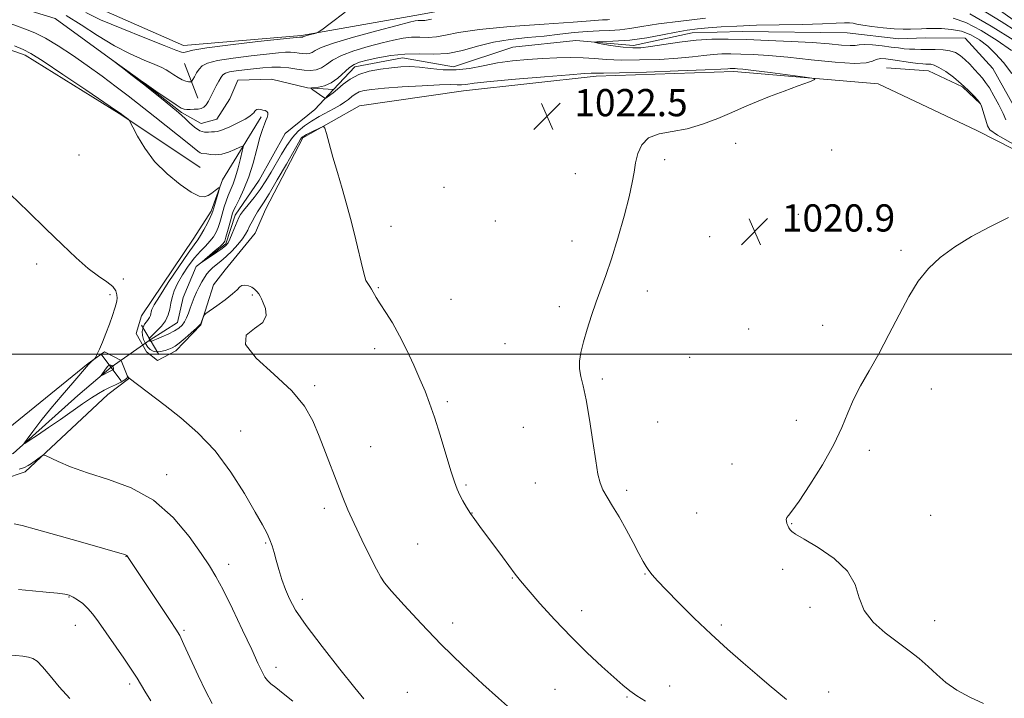
# Model space of a CAD drawing. Extents: x 2189800 to 2192700, y 329800 to 332700.
# Drawn here: x 2190031 to 2190320, y 330899 to 331098 of the extents above; entities that cross this region are included whole.
import ezdxf

# ---------------------------------------------------------------- set-up
doc = ezdxf.new("R2010")
doc.units = 0
doc.header["$MEASUREMENT"] = 0
doc.linetypes.add('rvrstm', pattern=[117.1, 50, -3.9, 0.5, -3.9, 0.5, -3.9, 0.5, -3.9, 50])
for name, color, linetype, lineweight in [('32000', 7, 'Continuous', 0), ('DTM HARD BREAKLINE', 7, 'Continuous', 0), ('DTM SPOT ELEVATION', 2, 'Continuous', 13), ('INDEX CONTOUR', 41, 'Continuous', 13), ('INTERMEDIATE CONTOUR', 44, 'Continuous', 0), ('INTERMEDIATE CONTOUR DEPRESSION', 44, 'Continuous', 0), ('LARGE PIPE END', 7, 'Continuous', 13), ('SPOT ELEVATION', 7, 'Continuous', 0), ('STREAM - RIVER SINGLE LINE', 142, 'rvrstm', 0), ('STREAM - RIVER SINGLE LINE UNDER ROAD', 9, 'Continuous', 0)]:
    doc.layers.add(name, color=color, linetype=linetype, lineweight=lineweight)
doc.styles.add('Style-ITALICS', font='ITALICS.shx')

# ---------------------------------------------------------------- blocks, each defined once
blk = doc.blocks.new('SPOT')
at = {"layer": 'SPOT ELEVATION'}
for p, q in [((-3.90999999968335, -3.909999999974389), (3.820000000298023, 3.809999999997672)), ((-1.649999999906868, 3.770000000018626), (1.720000000204891, -3.929999999993015))]:
    blk.add_line(p, q, dxfattribs=at)

msp = doc.modelspace()

# ---------------------------------------------------------------- linework, layer by layer
at = {"layer": '32000', "flags": 128}
msp.add_lwpolyline([(2192500, 331000), (2190000, 331000)], dxfattribs=at)
at = {"layer": 'DTM HARD BREAKLINE', "extrusion": (0.07809214591640484, -0.2010625630303386, 0.9764606814889386), "elevation": 105460.2566820377, "flags": 128}
msp.add_lwpolyline([(2161371.961695365, -472679.8954876041), (2161371.961695365, -472668.7223278002)], dxfattribs=at)
at = {"layer": 'DTM HARD BREAKLINE'}
for points in [[(2190000, 331124.691, 1027.598), (2190046.6, 331105.19, 1027.22), (2190079.15, 331090.82, 1026.64), (2190113.86, 331093.73, 1026.21), (2190148.82, 331099.94, 1024.74), (2190226.01, 331114.3, 1026.28), (2190284.22, 331116.2, 1026.34), (2190304.97, 331111.31, 1026.58), (2190345.93, 331082.14, 1024.78), (2190402.6, 331042.6, 1020.1), (2190452.78, 331009.36, 1017.67), (2190508.7, 330973.95, 1016.12)], [(2190084.01, 331054.88, 1025.34), (2190060.97, 331070.33, 1026.07), (2190032.59, 331087.94, 1026.48), (2190011.68, 331095.31, 1026.73), (2190000, 331096.16, 1027.524)], [(2190488.93, 330964.18, 1017.49), (2190423.43, 331005.94, 1018.88), (2190361.52, 331040.82, 1020.09), (2190312.44, 331065.8, 1021.11), (2190283.38, 331079.49, 1021.7), (2190240.95, 331083.1, 1022.42), (2190200.49, 331081.73, 1022.4), (2190161.43, 331077.45, 1022.8), (2190130.83, 331073.02, 1023.58), (2190114.17, 331063.61, 1024.26), (2190103.29, 331042.75, 1024.91), (2190100.19, 331035.63, 1025.23)], [(2190285.83, 331084.2, 1021.45), (2190298.2, 331083.37, 1020.88), (2190308.23, 331078.66, 1020.24), (2190313.5, 331073.62, 1020.04)], [(2190100.19, 331035.63, 1025.23), (2190091.34, 331024.85, 1025.83), (2190087.96, 331020.37, 1025.79), (2190084.26, 331008.67, 1026.07), (2190076.9, 331000.96, 1026.6), (2190071.49, 330998.16, 1027.14), (2190068.24, 331000.69, 1026.97), (2190065.23, 331006.11, 1027.03), (2190066.77, 331011.24, 1027.01), (2190082.21, 331034.08, 1026.85), (2190087.3, 331042.04, 1026.32), (2190090.55, 331051.26, 1025.91), (2190102.01, 331069.84, 1022.41)], [(2190000, 330971.869, 1030.145), (2190011.85, 330972.16, 1029.87), (2190025.95, 330976.87, 1029.67), (2190051.06, 330997.27, 1028.1), (2190055.86, 331000.7, 1027.87), (2190060.77, 330998.14, 1027.85), (2190062.94, 330992.74, 1028.03), (2190056.88, 330988.1, 1028.83), (2190032.57, 330965.41, 1030.34), (2190019.7, 330961.09, 1030.92), (2190000, 330952.083, 1031.48)]]:
    msp.add_polyline3d(points, dxfattribs=at)
at = {"layer": 'DTM SPOT ELEVATION'}
for p in [(2190241.51, 331062.01, 1021.66), (2190269.68, 331060.08, 1021.15), (2190048.44, 331058.56, 1026.94), (2190220.66, 331057.24, 1021.81), (2190194.37, 331053.07, 1022.37), (2190155.69, 331049.08, 1023.26), (2190259.91, 331041.12, 1020.72), (2190140.15, 331037.61, 1023.59), (2190170.87, 331039.14, 1022.96), (2190233.85, 331034.53, 1021.2), (2190193.34, 331033.31, 1022.36), (2190290.09, 331030.54, 1020.17), (2190035.9, 331026.54, 1028.45), (2190061.44, 331022.11, 1027.73), (2190136.46, 331019.57, 1023.87), (2190057.5, 331017.48, 1028.3), (2190099.34, 331017.39, 1026.13), (2190157.79, 331016.17, 1023.01), (2190215.54, 331018.63, 1021.65), (2190189.6, 331014, 1022.25), (2190245.31, 331007.42, 1020.85), (2190267.06, 331008.46, 1020.43), (2190135.31, 331001.6, 1024.48), (2190173.62, 331003.05, 1022.63), (2190227.98, 330999.03, 1021.14), (2190117.7, 330990.72, 1025.73), (2190202.26, 330992.7, 1021.78), (2190299.01, 330989.73, 1019.59), (2190156.74, 330986.05, 1023.74), (2190179.03, 330978.46, 1022.84), (2190218.55, 330980.04, 1021.06), (2190259.36, 330980.56, 1020.44), (2190095.94, 330977.37, 1027.31), (2190134.19, 330972.77, 1025.11), (2190280.77, 330971.7, 1019.71), (2190240.44, 330967.75, 1020.44), (2190074.21, 330964.58, 1029.47), (2190162.18, 330961.52, 1023.83), (2190182.63, 330962.09, 1022.85), (2190209.45, 330960.01, 1021.66), (2190120.55, 330954.64, 1026.42), (2190164, 330953.27, 1023.97), (2190229.98, 330953.33, 1020.89), (2190298.86, 330952.61, 1019.44), (2190257.94, 330950.2, 1019.95), (2190103.24, 330944.49, 1028.16), (2190147.96, 330944.2, 1024.95), (2190062.21, 330940.59, 1032.04), (2190092.4, 330938.24, 1029.47), (2190214.85, 330935.41, 1022.07), (2190255.32, 330936.7, 1020.27), (2190137.75, 330933.42, 1025.99), (2190175.83, 330934.16, 1024.08), (2190045.42, 330928.56, 1034.09), (2190114.11, 330927.91, 1027.55), (2190196.21, 330924.62, 1023.42), (2190263.39, 330925.53, 1020.38), (2190158.31, 330920.91, 1025.47), (2190299.99, 330921.61, 1019.36), (2190047.27, 330920.23, 1034.71), (2190079.28, 330918.79, 1031.8), (2190237.25, 330920.4, 1021.69), (2190106.34, 330907.91, 1029.52), (2190063.34, 330903.01, 1034.34), (2190144.99, 330900.55, 1027.19), (2190188.36, 330901.46, 1025.01), (2190222.08, 330902.44, 1023.4), (2190268.87, 330900.67, 1021.34), (2190209.56, 330899.18, 1024.12)]:
    msp.add_point(p, dxfattribs=at)
at = {"layer": 'INDEX CONTOUR', "flags": 128}
for points, elevation in [([(2190323.861, 331061.4050000001), (2190318.488, 331064.4090000001), (2190316.276, 331065.947), (2190315.573, 331067.1320000001), (2190315.023, 331068.8020000001), (2190314.452, 331070.7060000001), (2190313.984, 331072.3180000001), (2190313.678, 331073.2800000001), (2190313.333, 331073.9050000001), (2190312.68, 331074.6770000001), (2190311.514, 331075.9590000001), (2190309.867, 331077.6550000001), (2190307.831, 331079.5520000001), (2190305.535, 331081.4360000001), (2190303.248, 331083.099), (2190301.275, 331084.3350000001), (2190299.843, 331085.0060000001), (2190298.852, 331085.2530000001), (2190298.125, 331085.2870000001), (2190297.461, 331085.2930000001), (2190296.559, 331085.3520000001), (2190295.097, 331085.5190000001), (2190292.887, 331085.8250000001), (2190287.738, 331086.5740000001), (2190285.664, 331086.8390000001), (2190284.053, 331086.9120000001), (2190282.811, 331086.7040000001), (2190281.697, 331086.1990000001), (2190279.889, 331085.6760000001), (2190276.421, 331085.4850000001), (2190270.7131, 331085.8640000001), (2190263.735, 331086.5930000001), (2190256.847, 331087.3360000001), (2190251.1361, 331087.8310000001), (2190246.608, 331088.1010000001), (2190242.995, 331088.2429000001), (2190240.027, 331088.3259000001), (2190237.418, 331088.322), (2190234.88, 331088.1770000001), (2190232.11, 331087.8620000001), (2190228.757, 331087.4490000001), (2190224.4621, 331087.0350000001), (2190219.066, 331086.7070000001), (2190213.241, 331086.5189000001), (2190207.861, 331086.5100000001), (2190203.5599, 331086.6940000001), (2190200.004, 331086.9670000001), (2190196.617, 331087.1930000001), (2190192.9321, 331087.268), (2190188.9219, 331087.1940000001), (2190184.67, 331087.0020000001), (2190180.266, 331086.7090000001), (2190175.824, 331086.2740000001), (2190171.468, 331085.643), (2190167.29, 331084.8200000001), (2190163.261, 331084.0370000001), (2190159.321, 331083.5849000001), (2190155.45, 331083.6540000001), (2190151.7861, 331084.0380000001), (2190148.501, 331084.4300000001), (2190145.683, 331084.5860000001), (2190143.06, 331084.5080000001), (2190140.272, 331084.2560000001), (2190137.081, 331083.8630000001), (2190133.748, 331083.2420000001), (2190130.656, 331082.2750000001), (2190128.107, 331080.9110000001), (2190126.068, 331079.3680000001), (2190124.427, 331077.9280000001), (2190123.09, 331076.8190000001), (2190122.058, 331076.0470000001), (2190121.356, 331075.5620000001), (2190120.957, 331075.3300000001), (2190120.629, 331075.3700000001), (2190120.093, 331075.7180000001), (2190117.16, 331077.768), (2190116.682, 331078.1320000001), (2190116.763, 331078.2860000001), (2190118.825, 331078.501), (2190120.617, 331078.898), (2190122.59, 331079.7550000001), (2190124.519, 331081.1710000001), (2190127.901, 331084.2760000001), (2190129.312, 331085.2280000001), (2190130.903, 331085.8450000001), (2190133.113, 331086.4160000001), (2190136.251, 331087.1390000001), (2190140.0849, 331087.8439000001), (2190144.25, 331088.273), (2190148.448, 331088.2820000001), (2190152.645, 331088.1900000001), (2190156.874, 331088.4340000001), (2190161.175, 331089.3100000001), (2190165.621, 331090.5460000001), (2190170.293, 331091.7290000001), (2190175.224, 331092.5470000001), (2190180.249, 331093.0900000001), (2190185.156, 331093.5480000001), (2190189.764, 331094.0610000001), (2190194.0109, 331094.5600000001), (2190197.869, 331094.9260000001), (2190201.33, 331095.0881000001), (2190204.477, 331095.1711000001), (2190207.413, 331095.344), (2190210.346, 331095.7440000001), (2190213.894, 331096.3540000001), (2190218.775, 331097.121), (2190225.36, 331097.9810000001), (2190232.621, 331098.8190000001)], 1020), ([(2190305.474, 331098.8380000001), (2190309.133, 331097.5470000001), (2190313.649, 331095.2050000001), (2190318.404, 331092.2630000001), (2190322.589, 331089.3460000001)], 1020), ([(2190314.392, 330897.2960000001), (2190310.326, 330899.17), (2190306.488, 330901.224), (2190303.314, 330903.4670000001), (2190300.629, 330905.817), (2190298.105, 330908.1720000001), (2190295.447, 330910.4670000001), (2190292.51, 330912.7960000001), (2190285.492, 330918.0710000001), (2190281.972, 330921.1670000001), (2190279.294, 330924.6000000001), (2190277.809, 330928.3530000001), (2190276.598, 330932.2840000001), (2190274.419, 330936.2180000001), (2190270.475, 330939.9560000001), (2190265.731, 330943.2050000001), (2190261.592, 330945.6490000001), (2190259.12, 330947.0950000001), (2190257.988, 330947.8500000001), (2190257.525, 330948.3430000001), (2190257.174, 330948.92), (2190256.85, 330949.5850000001), (2190256.583, 330950.2580000001), (2190256.406, 330950.8740000001), (2190256.369, 330951.4300000001), (2190256.526, 330951.9380000001), (2190256.984, 330952.5380000001), (2190258.06, 330953.8780000001), (2190260.126, 330956.7339000001), (2190263.347, 330961.5579000001), (2190267.061, 330967.5150000001), (2190270.399, 330973.447), (2190272.738, 330978.4630000001), (2190274.44, 330982.7320000001), (2190276.112, 330986.6860000001), (2190278.233, 330990.7270000001), (2190280.78, 330995.1190000001), (2190283.602, 331000.0950000001), (2190286.557, 331005.7440000001), (2190289.532, 331011.577), (2190292.423, 331016.9640000001), (2190295.204, 331021.4349000001), (2190298.156, 331025.1550000001), (2190301.639, 331028.4490000001), (2190305.913, 331031.5840000001), (2190310.843, 331034.6050000001), (2190316.197, 331037.4990000001), (2190321.77, 331040.192)], 1020), ([(2190111.259, 330897.9300000001), (2190108.446, 330900.2490000001), (2190106.294, 330901.9450000001), (2190104.819, 330903.0910000001), (2190103.82, 330903.9980000001), (2190103.038, 330905.0340000001), (2190102.208, 330906.5890000001), (2190101.026, 330909.1310000001), (2190099.181, 330913.1510000001), (2190096.517, 330918.8310000001), (2190093.498, 330925.1300000001), (2190090.747, 330930.6980000001), (2190088.66, 330934.6270000001), (2190086.751, 330937.7630000001), (2190084.308, 330941.3910000001), (2190080.756, 330946.3890000001), (2190076.062, 330951.9990000001), (2190070.326, 330957.0570000001), (2190063.762, 330960.6870000001), (2190057.019, 330963.1720000001), (2190050.859, 330965.0820000001), (2190045.9069, 330966.8620000001), (2190042.251, 330968.4390000001), (2190038.553, 330970.2330000001), (2190037.917, 330970.3450000001), (2190037.391, 330970.0430000001), (2190034.426, 330967.9060000001), (2190033.466, 330967.2640000001), (2190032.378, 330966.7100000001), (2190030.833, 330966.1730000001)], 1030)]:
    msp.add_lwpolyline(points, dxfattribs=dict(at, elevation=elevation))
at = {"layer": 'INTERMEDIATE CONTOUR', "flags": 128}
for points, elevation in [([(2190050.402, 331100.452), (2190054.752, 331098.3610000001), (2190060.956, 331095.7470000001), (2190067.744, 331093.0481000001), (2190073.469, 331090.8050000001), (2190076.905, 331089.4290000001), (2190078.528, 331088.8090000001), (2190079.236, 331088.7040000001), (2190079.969, 331088.9100000001), (2190081.831, 331089.3750000001), (2190085.964, 331090.0830000001), (2190092.935, 331090.9870000001), (2190101.001, 331091.9160000001), (2190113.225, 331093.2440000001), (2190113.55, 331093.2660000001), (2190113.9919, 331093.2180000001), (2190114.0749, 331093.2280000001), (2190114.15, 331093.2570000001), (2190114.246, 331093.3120000001), (2190114.498, 331093.4180000001), (2190115.0681, 331093.6010000001), (2190116.036, 331093.8740000001), (2190118.103, 331094.4210000001), (2190118.758, 331094.6550000001), (2190119.839, 331095.3800000001), (2190122.272, 331097.2150000001), (2190126.663, 331100.594)], 1026), ([(2190310.349, 331100.1340000001), (2190316.613, 331096.4961000001), (2190323.574, 331092.1090000001)], 1022), ([(2190311.564, 331102.7200000001), (2190319.576, 331097.7880000001), (2190328.744, 331091.9550000001)], 1024), ([(2190214.9641, 330897.9320000001), (2190212.436, 330899.5100000001), (2190210.363, 330900.9870000001), (2190208.287, 330902.6960000001), (2190205.6801, 330905.0100000001), (2190202.151, 330908.2120000001), (2190197.8739, 330912.2229000001), (2190193.16, 330916.8720000001), (2190188.356, 330921.9040000001), (2190183.952, 330926.7350000001), (2190180.47, 330930.6940000001), (2190178.224, 330933.366), (2190176.682, 330935.3500000001), (2190172.943, 330940.4090000001), (2190166.252, 330949.3559000001), (2190164.792, 330951.3510000001), (2190163.547, 330953.153), (2190162.37, 330954.9950000001), (2190161.281, 330956.8430000001), (2190160.343, 330958.5950000001), (2190159.57, 330960.2790000001), (2190158.775, 330962.4380000001), (2190157.722, 330965.746), (2190154.57, 330976.1740000001), (2190152.919, 330981.4410000001), (2190151.493, 330985.6140000001), (2190150.147, 330989.1140000001), (2190148.659, 330992.6569000001), (2190146.861, 330996.7670000001), (2190144.823, 331001.1820000001), (2190142.6709, 331005.447), (2190140.539, 331009.1800000001), (2190138.585, 331012.2990000001), (2190136.972, 331014.7940000001), (2190135.813, 331016.6820000001), (2190134.418, 331019.1040000001), (2190133.912, 331019.8950000001), (2190133.102, 331021.0550000001), (2190132.781, 331021.6390000001), (2190132.399, 331022.7710000001), (2190131.825, 331025.0301000001), (2190129.846, 331033.6021000001), (2190128.562, 331038.8020000001), (2190127.181, 331043.8540000001), (2190125.766, 331048.7031), (2190124.375, 331053.4160000001), (2190123.074, 331057.9680000001), (2190121.965, 331061.9660000001), (2190121.159, 331064.9270000001), (2190120.686, 331066.5130000001), (2190120.261, 331066.9739000001), (2190119.52, 331066.7040000001), (2190116.6929, 331065.2981000001), (2190115.337, 331064.6070000001), (2190114.489, 331064.1450000001), (2190114.051, 331063.8530000001), (2190113.821, 331063.6190000001), (2190113.571, 331063.2450000001), (2190112.961, 331062.1981), (2190109.373, 331055.9080000001), (2190106.705, 331051.2750000001), (2190104.3, 331047.1840000001), (2190102.665, 331044.5440000001), (2190100.849, 331041.8160000001), (2190100.058, 331040.491), (2190099.2709, 331039.0470000001), (2190098.576, 331037.6670000001), (2190098.006, 331036.4640000001), (2190097.3809, 331035.2910000001), (2190096.464, 331033.9320000001), (2190095.099, 331032.2530000001), (2190093.439, 331030.4370000001), (2190091.717, 331028.7500000001), (2190090.132, 331027.3920000001), (2190088.755, 331026.3150000001), (2190087.624, 331025.4070000001), (2190086.75, 331024.5560000001), (2190086.029, 331023.6520000001), (2190085.332, 331022.5860000001), (2190084.561, 331021.2830000001), (2190083.753, 331019.8020000001), (2190082.976, 331018.2340000001), (2190082.285, 331016.6600000001), (2190081.672, 331015.1011000001), (2190081.115, 331013.5660000001), (2190080.5879, 331012.0750000001), (2190080.05, 331010.6910000001), (2190079.453, 331009.4870000001), (2190078.736, 331008.5049000001), (2190077.776, 331007.6570000001), (2190076.433, 331006.8230000001), (2190074.66, 331005.9280000001), (2190072.7789, 331005.0700000001), (2190071.2049, 331004.3900000001), (2190070.247, 331003.991), (2190069.781, 331003.8200000001), (2190069.579, 331003.7850000001), (2190069.447, 331003.8080000001), (2190069.338, 331003.8720000001), (2190069.242, 331003.9720000001), (2190069.153, 331004.1020000001), (2190069.08, 331004.2530000001), (2190069.038, 331004.4130000001), (2190069.069, 331004.599), (2190069.332, 331004.9480000001), (2190070.014, 331005.626), (2190071.204, 331006.7450000001), (2190072.612, 331008.2030000001), (2190073.851, 331009.8450000001), (2190074.633, 331011.5400000001), (2190075.072, 331013.2530000001), (2190075.379, 331014.9730000001), (2190075.756, 331016.7160000001), (2190076.3609, 331018.5999000001), (2190077.343, 331020.7711000001), (2190078.789, 331023.295), (2190080.539, 331025.9210000001), (2190082.372, 331028.3200000001), (2190084.094, 331030.2490000001), (2190085.624, 331031.8090000001), (2190086.909, 331033.1900000001), (2190087.913, 331034.5480000001), (2190088.683, 331035.9160000001), (2190089.283, 331037.2960000001), (2190089.774, 331038.6940000001), (2190090.21, 331040.1460000001), (2190091.113, 331043.3430000001), (2190091.645, 331045.045), (2190092.25, 331046.7120000001), (2190093.681, 331050.0631000001), (2190094.456, 331052.2000000001), (2190095.223, 331054.8430000001), (2190095.904, 331057.5420000001), (2190096.412, 331059.7040000001), (2190096.645, 331060.876), (2190096.451, 331061.1710000001), (2190095.661, 331060.8420000001), (2190094.194, 331060.1460000001), (2190092.309, 331059.3680000001), (2190090.348, 331058.7970000001), (2190088.601, 331058.6360000001), (2190087.146, 331058.751), (2190086.006, 331058.9230000001), (2190084.549, 331059.045), (2190083.979, 331059.2290000001), (2190083.291, 331059.697), (2190080.239, 331062.2210000001), (2190077.328, 331064.5420000001), (2190070.655, 331069.7940000001), (2190065.576, 331073.8480000001), (2190062.826, 331075.9990000001), (2190059.325, 331078.6660000001), (2190055.229, 331081.7100000001), (2190050.841, 331084.8860000001), (2190046.448, 331087.9530000001), (2190042.282, 331090.6990000001), (2190038.56, 331092.92), (2190035.42, 331094.4900000001), (2190032.679, 331095.6060000001), (2190027.401, 331097.5220000001)], 1024), ([(2190044.628, 331099.621), (2190049.021, 331096.8970000001), (2190053.881, 331093.7380000001), (2190058.824, 331090.7180000001), (2190063.482, 331088.3010000001), (2190067.532, 331086.4990000001), (2190070.668, 331085.2120000001), (2190072.715, 331084.3240000001), (2190074.025, 331083.648), (2190075.085, 331082.9810000001), (2190076.275, 331082.1820000001), (2190077.551, 331081.3610000001), (2190078.7621, 331080.6900000001), (2190079.778, 331080.2970000001), (2190080.561, 331080.1250000001), (2190081.093, 331080.0730000001), (2190081.389, 331080.0800000001), (2190081.589, 331080.2500000001), (2190081.863, 331080.7311000001), (2190082.342, 331081.6060000001), (2190082.993, 331082.7160000001), (2190083.741, 331083.8380000001), (2190084.634, 331084.7980000001), (2190086.208, 331085.6180000001), (2190089.119, 331086.3670000001), (2190093.704, 331087.0930000001), (2190099.018, 331087.7550000001), (2190107.081, 331088.6490000001), (2190109.151, 331088.8300000001), (2190110.596, 331088.8470000001), (2190111.9, 331088.7250000001), (2190113.1299, 331088.5410000001), (2190114.254, 331088.3850000001), (2190115.247, 331088.3390000001), (2190116.125, 331088.4480000001), (2190116.916, 331088.7530000001), (2190117.799, 331089.3010000001), (2190119.572, 331090.1820000001), (2190123.186, 331091.4950000001), (2190129.124, 331093.251), (2190135.993, 331095.1170000001), (2190141.931, 331096.6720000001), (2190145.543, 331097.599), (2190147.292, 331098.0090000001), (2190148.107, 331098.1190000001), (2190148.762, 331098.1200000001), (2190149.4169, 331098.1060000001), (2190150.077, 331098.1440000001), (2190152.073, 331098.5120000001)], 1024), ([(2190256.443, 330898.4310000001), (2190251.324, 330902.6870000001), (2190247.783, 330905.6680000001), (2190243.672, 330909.2000000001), (2190239.121, 330913.2260000001), (2190234.273, 330917.6740000001), (2190229.334, 330922.3960000001), (2190224.75, 330926.9210000001), (2190221.025, 330930.7000000001), (2190218.516, 330933.3400000001), (2190216.9691, 330935.0910000001), (2190215.982, 330936.3580000001), (2190215.1781, 330937.5490000001), (2190214.286, 330939.0750000001), (2190213.059, 330941.3480000001), (2190211.337, 330944.6080000001), (2190209.301, 330948.4140000001), (2190207.214, 330952.1510000001), (2190205.311, 330955.3310000001), (2190203.698, 330957.9560000001), (2190202.454, 330960.153), (2190201.604, 330962.1660000001), (2190200.971, 330964.7080000001), (2190200.328, 330968.6090000001), (2190199.501, 330974.3219000001), (2190198.54, 330980.7990000001), (2190197.548, 330986.6140000001), (2190196.632, 330990.7050000001), (2190195.9169, 330993.4670000001), (2190195.527, 330995.6551000001), (2190195.56, 330997.9279000001), (2190195.991, 331000.545), (2190196.765, 331003.6650000001), (2190197.821, 331007.3640000001), (2190199.072, 331011.3820000001), (2190200.427, 331015.376), (2190203.321, 331023.1840000001), (2190205.003, 331028.0610000001), (2190206.888, 331034.1190000001), (2190208.727, 331040.55), (2190210.204, 331046.2640000001), (2190211.105, 331050.4700000001), (2190211.624, 331053.5619000001), (2190212.058, 331056.2330000001), (2190212.707, 331058.9900000001), (2190213.881, 331061.5900000001), (2190215.896, 331063.6040000001), (2190218.9581, 331064.7690000001), (2190222.845, 331065.4780000001), (2190227.224, 331066.2920000001), (2190231.781, 331067.6270000001), (2190236.257, 331069.3280000001), (2190240.411, 331071.094), (2190244.11, 331072.697), (2190247.655, 331074.1991000001), (2190251.461, 331075.7310000001), (2190255.739, 331077.3610000001), (2190259.902, 331078.8960000001), (2190263.159, 331080.0760000001), (2190264.81, 331080.7400000001), (2190264.502, 331081.1050000001), (2190261.973, 331081.4820000001), (2190251.646, 331082.8210000001), (2190246.694, 331083.4450000001), (2190243.602, 331083.8050000001), (2190242.042, 331083.9540000001), (2190241.305, 331083.9930000001), (2190240.79, 331084.0070000001), (2190240.337, 331084.0060000001), (2190239.897, 331083.9811000001), (2190239.209, 331083.9190000001), (2190237.181, 331083.7970000001), (2190232.509, 331083.5890000001), (2190224.548, 331083.2880000001), (2190215.274, 331082.9680000001), (2190207.3211, 331082.7210000001), (2190202.662, 331082.6150000001), (2190200.617, 331082.6100000001), (2190199.8441, 331082.6410000001), (2190199.037, 331082.6371000001), (2190197.0119, 331082.5150000001), (2190192.621, 331082.1840000001), (2190185.29, 331081.5980000001), (2190176.738, 331080.8800000001), (2190169.257, 331080.1930000001), (2190164.574, 331079.675), (2190162.137, 331079.3470000001), (2190160.827, 331079.2030000001), (2190159.596, 331079.2140000001), (2190157.674, 331079.2640000001), (2190154.359, 331079.2130000001), (2190149.289, 331078.9640000001), (2190143.46, 331078.5890000001), (2190138.203, 331078.1990000001), (2190134.539, 331077.871), (2190132.236, 331077.5390000001), (2190130.753, 331077.1040000001), (2190129.614, 331076.4930000001), (2190128.617, 331075.746), (2190127.627, 331074.9320000001), (2190126.513, 331074.0980000001), (2190125.161, 331073.2130000001), (2190123.459, 331072.2250000001), (2190119.036, 331069.8560000001), (2190116.753, 331068.5380000001), (2190114.699, 331067.1520000001), (2190112.852, 331065.5850000001), (2190111.137, 331063.6880000001), (2190109.492, 331061.3720000001), (2190107.902, 331058.7750000001), (2190104.8739, 331053.4810000001), (2190103.349, 331050.952), (2190101.704, 331048.4790000001), (2190099.913, 331046.0750000001), (2190098.187, 331043.9150000001), (2190096.799, 331042.2110000001), (2190095.929, 331041.0690000001), (2190095.386, 331040.1490000001), (2190094.89, 331039.0020000001), (2190093.481, 331035.4450000001), (2190092.793, 331033.8001000001), (2190092.238, 331032.7130000001), (2190091.583, 331031.9490000001), (2190090.521, 331031.1270000001), (2190088.878, 331029.9881000001), (2190084.6651, 331027.1720000001), (2190084.638, 331027.2050000001), (2190088.459, 331030.4480000001), (2190089.905, 331031.7070000001), (2190090.771, 331032.5490000001), (2190091.23, 331033.2870000001), (2190091.585, 331034.3730000001), (2190092.067, 331036.1020000001), (2190093.1029, 331039.9260000001), (2190093.457, 331041.1730000001), (2190093.846, 331042.2150000001), (2190094.497, 331043.577), (2190095.563, 331045.6810000001), (2190096.903, 331048.5530000001), (2190098.299, 331052.116), (2190099.5681, 331056.2030000001), (2190100.668, 331060.2840000001), (2190101.587, 331063.7380000001), (2190102.324, 331066.1119000001), (2190102.907, 331067.6300000001), (2190103.37, 331068.6820000001), (2190103.731, 331069.5880000001), (2190103.936, 331070.3690000001), (2190103.9129, 331070.974), (2190103.619, 331071.371), (2190103.1151, 331071.6159000001), (2190102.494, 331071.7870000001), (2190101.8409, 331071.9360000001), (2190101.227, 331072.0210000001), (2190100.717, 331071.9790000001), (2190100.352, 331071.7650000001), (2190100.067, 331071.4190000001), (2190099.776, 331070.9990000001), (2190099.36, 331070.5390000001), (2190098.592, 331069.9540000001), (2190097.214, 331069.1340000001), (2190095.109, 331068.0350000001), (2190092.708, 331066.8850000001), (2190090.581, 331065.9810000001), (2190089.145, 331065.5330000001), (2190088.203, 331065.4000000001), (2190087.403, 331065.3520000001), (2190086.452, 331065.246), (2190085.295, 331065.2760000001), (2190083.932, 331065.7200000001), (2190082.402, 331066.7440000001), (2190080.886, 331068.0690000001), (2190079.599, 331069.3030000001), (2190078.641, 331070.1940000001), (2190077.645, 331071.045), (2190073.734, 331074.2670000001), (2190070.689, 331076.7550000001), (2190067.343, 331079.4370000001), (2190064.05, 331082.001), (2190061.16, 331084.2030000001), (2190057.914, 331086.6520000001), (2190065.568, 331081.1470000001), (2190066.782, 331080.2930000001), (2190067.287, 331079.9560000001), (2190067.539, 331079.8140000001), (2190071.707, 331076.8910000001), (2190074.494, 331074.9550000001), (2190076.936, 331073.3060000001), (2190078.46, 331072.3761000001), (2190079.352, 331072.0240000001), (2190080.109, 331071.969), (2190081.114, 331071.9750000001), (2190082.28, 331072.0100000001), (2190083.407, 331072.0900000001), (2190084.341, 331072.2530000001), (2190085.115, 331072.6100000001), (2190085.811, 331073.2960000001), (2190086.498, 331074.393), (2190087.205, 331075.7970000001), (2190087.949, 331077.3520000001), (2190088.731, 331078.9070000001), (2190089.491, 331080.3180000001), (2190090.155, 331081.4459), (2190090.7151, 331082.1980000001), (2190091.437, 331082.6680000001), (2190092.65, 331082.996), (2190094.585, 331083.3011), (2190097.05, 331083.6070000001), (2190099.752, 331083.9160000001), (2190102.446, 331084.2130000001), (2190105.078, 331084.4170000001), (2190107.643, 331084.4290000001), (2190110.125, 331084.1960000001), (2190112.47, 331083.8460000001), (2190114.611, 331083.5490000001), (2190116.503, 331083.4590000001), (2190118.176, 331083.6680000001), (2190119.681, 331084.2490000001), (2190121.138, 331085.2340000001), (2190122.938, 331086.501), (2190125.543, 331087.8850000001), (2190129.218, 331089.2400000001), (2190133.448, 331090.4809000001), (2190137.522, 331091.5440000001), (2190140.897, 331092.3690000001), (2190143.688, 331092.9270000001), (2190146.178, 331093.1960000001), (2190148.605, 331093.2010000001), (2190151.031, 331093.148), (2190153.476, 331093.2890000001), (2190156.145, 331093.8060000001), (2190159.9939, 331094.599), (2190166.166, 331095.4940000001), (2190175.201, 331096.3400000001), (2190185.214, 331097.0690000001), (2190193.717, 331097.6310000001), (2190198.855, 331097.9930000001), (2190202.348, 331098.2860000001), (2190203.095, 331098.3210000001), (2190203.773, 331098.3390000001), (2190204.407, 331098.376)], 1022), ([(2190320.969, 331068.9460000001), (2190320.129, 331070.8230000001), (2190318.89, 331073.2889), (2190317.451, 331075.9480000001), (2190316.092, 331078.2860000001), (2190315.009, 331079.9440000001), (2190314.063, 331081.1600000001), (2190313.031, 331082.327), (2190311.754, 331083.7330000001), (2190310.322, 331085.2610000001), (2190308.891, 331086.6890000001), (2190307.555, 331087.8370000001), (2190306.165, 331088.6800000001), (2190304.512, 331089.2340000001), (2190302.464, 331089.5260000001), (2190300.195, 331089.6320000001), (2190297.956, 331089.643), (2190295.948, 331089.6370000001), (2190294.171, 331089.6509000001), (2190292.572, 331089.7120000001), (2190291.062, 331089.8420000001), (2190289.388, 331090.0460000001), (2190287.261, 331090.322), (2190284.539, 331090.653), (2190281.685, 331090.9410000001), (2190279.312, 331091.0730000001), (2190277.809, 331090.9830000001), (2190276.669, 331090.8080000001), (2190275.1571, 331090.7340000001), (2190272.648, 331090.898), (2190268.946, 331091.2330000001), (2190263.964, 331091.6239000001), (2190257.771, 331091.974), (2190251.061, 331092.2640000001), (2190244.685, 331092.4930000001), (2190239.264, 331092.6450000001), (2190234.5, 331092.6380000001), (2190229.863, 331092.3730000001), (2190225.01, 331091.8050000001), (2190220.3341, 331091.1000000001), (2190216.414, 331090.4800000001), (2190213.585, 331090.1270000001), (2190211.208, 331090.0690000001), (2190208.3999, 331090.2990000001), (2190204.697, 331090.773), (2190201.3059, 331091.322), (2190199.852, 331091.7420000001), (2190201.48, 331091.9080000001), (2190205.419, 331092.0090000001), (2190210.419, 331092.3130000001), (2190215.404, 331092.9980000001), (2190219.993, 331093.8920000001), (2190223.977, 331094.7360000001), (2190227.267, 331095.3300000001), (2190230.246, 331095.7171000001), (2190233.411, 331096.0009000001), (2190237.209, 331096.2650000001), (2190241.875, 331096.5080000001), (2190247.587, 331096.7120000001), (2190254.313, 331096.866), (2190261.16, 331096.9950000001), (2190267.018, 331097.1350000001), (2190271.056, 331097.3040000001), (2190273.541, 331097.4440000001), (2190275.016, 331097.4810000001), (2190276.025, 331097.3590000001), (2190277.117, 331097.099), (2190278.845, 331096.7430000001), (2190281.564, 331096.3380000001), (2190284.853, 331095.9610000001), (2190288.092, 331095.6930000001), (2190290.7881, 331095.5910000001), (2190292.936, 331095.6080000001), (2190296.103, 331095.7171000001), (2190297.595, 331095.7420000001), (2190299.484, 331095.7530000001), (2190302.006, 331095.7270000001), (2190304.932, 331095.5210000001), (2190307.918, 331094.9600000001), (2190310.686, 331093.9130000001), (2190313.234, 331092.4170000001), (2190315.63, 331090.5540000001), (2190317.9439, 331088.366), (2190320.258, 331085.7420000001), (2190322.657, 331082.5330000001)], 1018), ([(2190174.4311, 330896.5330000001), (2190171.74, 330898.8720000001), (2190167.134, 330903.0059000001), (2190161.228, 330908.4830000001), (2190154.906, 330914.6290000001), (2190148.978, 330920.7710000001), (2190143.968, 330926.2350000001), (2190140.325, 330930.3480000001), (2190138.27, 330932.7670000001), (2190137.103, 330934.4750000001), (2190135.897, 330936.7830000001), (2190133.964, 330940.6230000001), (2190131.589, 330945.4070000001), (2190129.3, 330950.1660000001), (2190127.4841, 330954.192), (2190125.979, 330957.8290000001), (2190124.482, 330961.6780000001), (2190120.898, 330971.0510000001), (2190119.028, 330975.8830000001), (2190117.1561, 330980.3630000001), (2190114.712, 330984.6981), (2190110.981, 330989.2220000001), (2190105.709, 330994.1040000001), (2190100.473, 330998.8600000001), (2190097.311, 331002.8430000001), (2190097.586, 331005.6150000001), (2190099.961, 331007.5759000001), (2190102.424, 331009.3350000001), (2190103.424, 331011.3410000001), (2190103.232, 331013.3950000001), (2190102.58, 331015.1370000001), (2190102.053, 331016.3100000001), (2190101.658, 331017.0780000001), (2190101.256, 331017.7050000001), (2190100.7299, 331018.3960000001), (2190100.048, 331019.1010000001), (2190099.2, 331019.7060000001), (2190098.205, 331020.1130000001), (2190097.194, 331020.2790000001), (2190096.324, 331020.1741000001), (2190095.6569, 331019.7620000001), (2190094.86, 331018.9710000001), (2190093.5019, 331017.7230000001), (2190091.341, 331016.0220000001), (2190088.882, 331014.219), (2190085.663, 331011.92), (2190085.1951, 331011.501), (2190085.0131, 331011.1350000001), (2190084.316, 331009.2690000001), (2190084.14, 331008.8750000001), (2190083.776, 331008.4450000001), (2190082.923, 331007.6540000001), (2190081.41, 331006.3020000001), (2190079.577, 331004.7010000001), (2190077.889, 331003.2870000001), (2190076.681, 331002.3860000001), (2190075.771, 331001.8739000001), (2190074.849, 331001.5150000001), (2190073.687, 331001.1350000001), (2190072.395, 331000.8111), (2190071.169, 331000.6830000001), (2190070.157, 331000.8640000001), (2190069.325, 331001.3520000001), (2190068.591, 331002.116), (2190067.9041, 331003.1170000001), (2190067.344, 331004.2751000001), (2190067.021, 331005.4990000001), (2190067.011, 331006.7030000001), (2190067.263, 331007.8200000001), (2190067.691, 331008.7870000001), (2190068.208, 331009.5630000001), (2190068.724, 331010.2000000001), (2190069.146, 331010.7720000001), (2190069.409, 331011.3410000001), (2190069.556, 331011.9150000001), (2190069.659, 331012.4930000001), (2190069.848, 331013.1720000001), (2190070.494, 331014.4680000001), (2190072.025, 331016.9980000001), (2190074.66, 331021.0681000001), (2190077.7689, 331025.7350000001), (2190080.513, 331029.746), (2190082.275, 331032.2010000001), (2190083.323, 331033.6200000001), (2190084.149, 331034.8730000001), (2190085.126, 331036.6060000001), (2190086.145, 331038.5530000001), (2190086.98, 331040.2180000001), (2190087.477, 331041.273), (2190087.772, 331042.0580000001), (2190088.073, 331043.0790000001), (2190089.4891, 331048.0240000001), (2190089.711, 331048.8580000001), (2190089.645, 331049.0430000001), (2190089.235, 331048.7360000001), (2190088.458, 331048.1020000001), (2190087.437, 331047.3420000001), (2190086.327, 331046.6590000001), (2190085.188, 331046.2790000001), (2190083.69, 331046.4980000001), (2190081.409, 331047.6310000001), (2190078.105, 331049.8820000001), (2190074.28, 331053.0210000001), (2190070.625, 331056.7050000001), (2190067.704, 331060.5620000001), (2190065.584, 331064.0950000001), (2190064.206, 331066.7731000001), (2190063.472, 331068.2430000001), (2190063.122, 331068.8451000001), (2190062.859, 331069.0970000001), (2190061.033, 331070.5220000001), (2190060.75, 331070.7230000001), (2190059.461, 331071.6030000001), (2190050.446, 331077.7000000001), (2190043.681, 331082.2500000001), (2190037.83, 331086.1450000001), (2190034.249, 331088.4290000001), (2190031.963, 331089.6310000001), (2190029.417, 331090.6500000001)], 1026), ([(2190132.138, 330898.6760000001), (2190129.511, 330901.8620000001), (2190125.122, 330907.3620000001), (2190119.894, 330914.0240000001), (2190115.199, 330920.2310000001), (2190112.082, 330924.7670000001), (2190110.251, 330928.0250000001), (2190109.086, 330930.8010000001), (2190108.074, 330933.7120000001), (2190107.153, 330936.665), (2190106.37, 330939.3870000001), (2190105.743, 330941.6780000001), (2190105.178, 330943.6330000001), (2190104.547, 330945.4190000001), (2190103.698, 330947.2810000001), (2190102.355, 330949.7840000001), (2190100.2159, 330953.5710000001), (2190097.0649, 330959.0080000001), (2190093.047, 330965.3560000001), (2190088.392, 330971.5970000001), (2190083.362, 330976.9120000001), (2190078.33, 330981.2800000001), (2190073.7, 330984.8780000001), (2190063.174, 330992.9379000001), (2190063.028, 330993.0700000001), (2190062.596, 330993.5930000001), (2190062.628, 330993.4970000001), (2190062.655, 330993.3010000001), (2190062.481, 330992.9750000001), (2190061.868, 330992.4860000001), (2190060.669, 330991.8200000001), (2190059.08, 330991.0390000001), (2190057.384, 330990.2270000001), (2190055.775, 330989.4190000001), (2190054.079, 330988.4650000001), (2190052.033, 330987.1670000001), (2190049.443, 330985.3860000001), (2190042.978, 330980.8351000001), (2190039.44, 330978.4080000001), (2190036.195, 330976.2200000001), (2190033.733, 330974.5750000001), (2190032.438, 330973.7440000001), (2190032.277, 330973.8610000001), (2190033.113, 330975.0240000001), (2190034.805, 330977.2690000001), (2190037.2, 330980.371), (2190040.141, 330984.0400000001), (2190043.409, 330987.9460000001), (2190046.541, 330991.5900000001), (2190051.147, 330996.9270000001), (2190051.5421, 330997.3510000001), (2190051.986, 330997.7650000001), (2190052.844, 330998.5050000001), (2190053.077, 330998.7290000001), (2190053.294, 330999.0980000001), (2190053.682, 330999.9300000001), (2190054.374, 331001.4570000001), (2190055.294, 331003.5780000001), (2190056.316, 331006.1080000001), (2190057.318, 331008.8310000001), (2190058.204, 331011.4150000001), (2190058.886, 331013.496), (2190059.3029, 331014.8380000001), (2190059.509, 331015.7000000001), (2190059.587, 331016.4710000001), (2190059.561, 331017.4560000001), (2190059.222, 331018.6360000001), (2190058.302, 331019.9110000001), (2190056.5991, 331021.2520000001), (2190054.1629, 331022.9040000001), (2190051.11, 331025.1810000001), (2190047.529, 331028.3230000001), (2190043.401, 331032.2710000001), (2190038.68, 331036.8920000001), (2190033.46, 331041.9540000001), (2190020.144, 331054.7280000001)], 1028), ([(2190087.586, 330897.2750000001), (2190085.695, 330900.8460000001), (2190083.453, 330905.528), (2190079.267, 330914.6380000001), (2190078.009, 330917.2360000001), (2190076.894, 330919.1600000001), (2190075.233, 330921.6770000001), (2190062.685, 330940.5310000001), (2190062.474, 330940.7970000001), (2190062.297, 330940.9300000001), (2190061.892, 330941.0760000001), (2190060.36, 330941.523), (2190050.198, 330944.4500000001), (2190042.587, 330946.6270000001), (2190035.889, 330948.4980000001), (2190031.656, 330949.5930000001), (2190029.3281, 330950.072)], 1032), ([(2190069.555, 330898.0410000001), (2190067.776, 330900.8730000001), (2190065.467, 330904.7490000001), (2190063.945, 330907.126), (2190061.597, 330910.5791000001), (2190054.117, 330921.3420000001), (2190052.501, 330923.5520000001), (2190051.035, 330925.2570000001), (2190049.5049, 330926.6590000001), (2190047.994, 330927.7790000001), (2190046.66, 330928.5930000001), (2190045.542, 330929.1050000001), (2190044.197, 330929.4300000001), (2190042.064, 330929.7100000001), (2190038.776, 330930.0550000001), (2190034.742, 330930.4401000001), (2190030.568, 330930.8090000001)], 1034), ([(2190045.655, 330898.7580000001), (2190042.604, 330902.1710000001), (2190039.897, 330905.4430000001), (2190037.701, 330908.0710000001), (2190036.097, 330909.6940000001), (2190034.824, 330910.5260000001), (2190033.535, 330910.925), (2190031.923, 330911.1940000001), (2190029.849, 330911.4210000001), (2190027.212, 330911.6419), (2190023.954, 330911.8790000001), (2190020.191, 330912.099), (2190016.081, 330912.2600000001), (2190011.833, 330912.3310000001), (2190007.856, 330912.3430000001), (2190004.6111, 330912.3420000001), (2190002.4241, 330912.3640000001), (2190000.273, 330912.4040000001), (2190000, 330912.393)], 1036)]:
    msp.add_lwpolyline(points, dxfattribs=dict(at, elevation=elevation))
at = {"layer": 'INTERMEDIATE CONTOUR DEPRESSION', "elevation": 1026, "flags": 128}
msp.add_lwpolyline([(2190056.488, 330995.9900000001), (2190056.879, 330996.4500000001), (2190057.193, 330996.7110000001), (2190057.4771, 330996.8110000001), (2190057.764, 330996.7830000001), (2190058.041, 330996.6520000001), (2190058.279, 330996.4430000001), (2190058.452, 330996.1800000001), (2190058.531, 330995.9000000001), (2190058.4891, 330995.6380000001), (2190058.297, 330995.4170000001), (2190057.934, 330995.1950000001), (2190054.946, 330993.6680000001), (2190054.902, 330993.7220000001), (2190055.105, 330994.0370000001), (2190056.0021, 330995.3320000001), (2190056.488, 330995.9900000001)], dxfattribs=at)
at = {"layer": 'LARGE PIPE END', "flags": 128}
for points, elevation in [([(2190066.8, 331008.56), (2190071.88, 330999.94)], 1023.7), ([(2190060.84, 330992.17), (2190054.8, 331000.13)], 1025.57)]:
    msp.add_lwpolyline(points, dxfattribs=dict(at, elevation=elevation))
at = {"layer": 'STREAM - RIVER SINGLE LINE'}
for points in [[(2190000, 331105.718, 1023.063), (2190003.73, 331105.92, 1022.81), (2190017.39, 331103.76, 1022.41), (2190028.56, 331102.6, 1022.18), (2190041.42, 331098.72, 1022.08), (2190067.34, 331079.75, 1021.95), (2190078.58, 331071.07, 1021.77), (2190084.31, 331067.88, 1020.91), (2190088.96, 331069.15, 1020.88), (2190092.73, 331075.07, 1020.59), (2190095.14, 331080.62, 1020.59), (2190104.98, 331080.84, 1020.09), (2190115.55, 331078.34, 1020.05), (2190123.26, 331077.82, 1019.61)], [(2190123.26, 331077.82, 1019.61), (2190129.55, 331084.47, 1019.46), (2190143.49, 331087.13, 1019.15), (2190158.49, 331084.55, 1018.98), (2190175.95, 331090.24, 1018.62), (2190194.51, 331092.24, 1018), (2190211.47, 331090.79, 1017.51), (2190228.71, 331094.55, 1017.26), (2190243.38, 331094.88, 1016.93), (2190274.24, 331094.54, 1016.55), (2190289.45, 331092.74, 1016.55), (2190297.18, 331092.99, 1016.47), (2190308.95, 331092.98, 1016.47), (2190317.09, 331083.97, 1016.47), (2190326.83, 331066.63, 1016.34)], [(2190069.34, 331004.25, 1023.7), (2190077.34, 331009.32, 1022.99), (2190079.01, 331016.63, 1022.67), (2190082.83, 331025.82, 1022.07), (2190091.62, 331032.43, 1021.64), (2190094.28, 331040.87, 1021.37), (2190101.4, 331051.17, 1020.6), (2190108.97, 331064.93, 1020.49), (2190117.77, 331071.92, 1020.49), (2190123.26, 331077.82, 1019.61)], [(2190000, 330965.854, 1029.391), (2190004.08, 330967.55, 1029.1), (2190014.48, 330966.4, 1028.38), (2190029.02, 330970.79, 1028.18), (2190048.03, 330987.83, 1026.96), (2190057.82, 330996.15, 1025.57)]]:
    msp.add_polyline3d(points, dxfattribs=at)
at = {"layer": 'STREAM - RIVER SINGLE LINE UNDER ROAD', "extrusion": (0.1076790449409799, 0.0757118284741265, 0.991298614096531), "elevation": 261900.3042771796, "flags": 128}
msp.add_lwpolyline([(-988905.8415649082, -1964532.062652612), (-988905.8415649082, -1964546.268894198)], dxfattribs=at)

# ---------------------------------------------------------------- block references
at = {"layer": 'SPOT ELEVATION'}
for p in [(2190186.053, 331069.973, 1022.514), (2190247.08, 331036.069, 1020.948)]:
    msp.add_blockref('SPOT', p, dxfattribs=at)

# ---------------------------------------------------------------- texts
at = {"layer": 'SPOT ELEVATION', "style": 'Style-ITALICS'}
for s, p in [('1022.5', (2190194.053, 331069.973, 1022.514)), ('1020.9', (2190255.08, 331036.069, 1020.948))]:
    msp.add_text(s, height=8.000000000000002, dxfattribs=at).set_placement(p)

doc.saveas('drawing.dxf')
